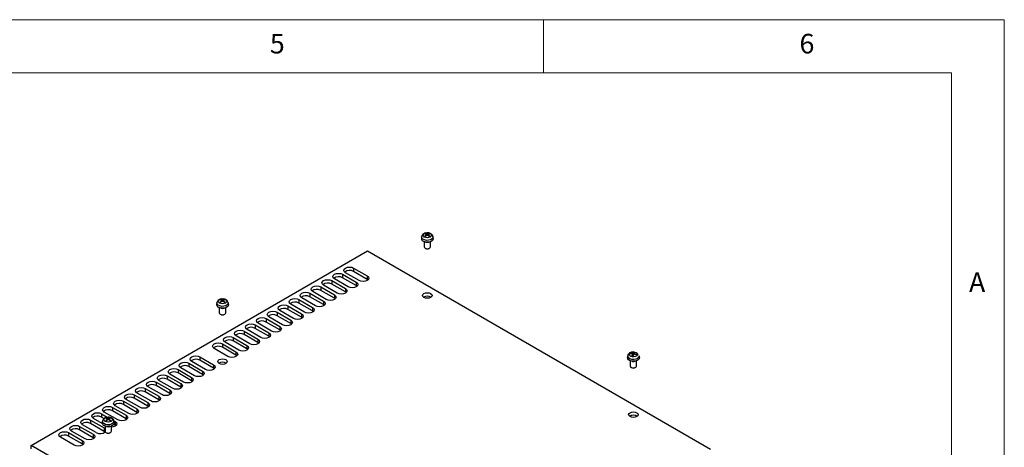
# Model space of a CAD drawing. Units: millimetres. Extents: x 5 to 292, y 5 to 205.
# Drawn here: x 199 to 292, y 165 to 205 of the extents above; entities that cross this region are included whole.
import ezdxf

# ---------------------------------------------------------------- set-up
doc = ezdxf.new("R2010")
doc.units = ezdxf.units.MM
doc.styles.add('SLDTEXTSTYLE0', font='TXT', dxfattribs={"width": 0.75})

msp = doc.modelspace()

# ---------------------------------------------------------------- linework, layer by layer
at = {"color": 7, "linetype": 'Continuous', "lineweight": 18}
for p, q in [((292, 205), (5, 205)), ((248.5, 200), (248.5, 205)), ((292, 77.25), (292, 205)), ((287, 200), (10, 200)), ((287, 60.25), (287, 200))]:
    msp.add_line(p, q, dxfattribs=at)
at = {"color": 7, "linetype": 'Continuous', "lineweight": 25}
for p, q in [((236.9853, 184.5238), (236.968, 184.363)), ((237.227, 184.0701), (237.227, 183.5766)), ((237.426, 184.7466), (237.2869, 184.7988)), ((237.2869, 184.5977), (237.426, 184.7144)), ((237.3528, 184.8368), (237.499, 184.7888)), ((237.499, 184.6722), (237.3528, 184.5597)), ((237.3695, 184.8182), (237.3849, 184.762)), ((237.448, 184.6329), (237.437, 184.7349)), ((237.5549, 184.7888), (237.7011, 184.8368)), ((237.7011, 184.5597), (237.5549, 184.6722)), ((237.6167, 184.7331), (237.6059, 184.6329)), ((237.767, 184.7988), (237.6279, 184.7466)), ((237.6279, 184.7144), (237.767, 184.5977)), ((237.669, 184.762), (237.6844, 184.8182)), ((237.827, 183.5766), (237.827, 184.0701)), ((238.0859, 184.363), (238.0686, 184.5238)), ((200.1281, 164.8608), (231.8772, 183.1892)), ((231.8772, 183.1892), (264.2627, 164.4934)), ((237.3147, 183.4542), (237.3581, 183.4291)), ((237.6958, 183.4291), (237.7392, 183.4542)), ((230.569, 181.5849), (231.856, 180.842)), ((230.569, 181.5849), (230.569, 181.2583)), ((231.856, 180.5154), (230.569, 181.2583)), ((228.5043, 180.393), (229.7912, 179.65)), ((228.5043, 180.393), (228.5043, 180.0664)), ((230.0599, 179.8052), (228.773, 180.5481)), ((229.5366, 180.989), (230.8236, 180.246)), ((229.5366, 180.989), (229.5366, 180.6623)), ((230.8236, 179.9194), (229.5366, 180.6623)), ((231.0923, 180.4011), (229.8053, 181.1441)), ((231.856, 180.842), (231.856, 180.5154)), ((231.9341, 180.4583), (231.856, 180.5154)), ((227.4719, 179.797), (228.7588, 179.0541)), ((227.4719, 179.797), (227.4719, 179.4704)), ((228.7588, 178.7274), (227.4719, 179.4704)), ((229.0275, 179.2092), (227.7406, 179.9521)), ((229.7912, 179.3234), (228.5043, 180.0664)), ((229.7912, 179.65), (229.7912, 179.3234)), ((230.8236, 180.246), (230.8236, 179.9194)), ((230.9017, 179.8623), (230.8236, 179.9194)), ((218.0937, 178.5174), (217.9546, 178.5696)), ((217.9546, 178.3685), (218.0937, 178.4852)), ((218.0205, 178.6076), (218.1667, 178.5596)), ((218.0372, 178.589), (218.0526, 178.5328)), ((218.1157, 178.4037), (218.1047, 178.5058)), ((218.2226, 178.5596), (218.3688, 178.6076)), ((218.2844, 178.5039), (218.2736, 178.4037)), ((218.4347, 178.5696), (218.2956, 178.5174)), ((218.2956, 178.4852), (218.4347, 178.3685)), ((218.3367, 178.5328), (218.3521, 178.589)), ((225.4071, 178.605), (226.6941, 177.8621)), ((225.4071, 178.605), (225.4071, 178.2784)), ((226.9628, 178.0172), (225.6758, 178.7602)), ((226.4395, 179.201), (227.7265, 178.4581)), ((226.4395, 179.201), (226.4395, 178.8744)), ((227.7265, 178.1315), (226.4395, 178.8744)), ((227.9952, 178.6132), (226.7082, 179.3561)), ((228.7588, 179.0541), (228.7588, 178.7274)), ((228.837, 178.6703), (228.7588, 178.7274)), ((229.8693, 179.2663), (229.7912, 179.3234)), ((217.653, 178.2946), (217.6357, 178.1338)), ((217.8947, 177.8409), (217.8947, 177.3474)), ((218.1667, 178.443), (218.0205, 178.3305)), ((218.3688, 178.3305), (218.2226, 178.443)), ((218.4947, 177.3474), (218.4947, 177.8409)), ((218.7536, 178.1338), (218.7363, 178.2946)), ((224.898, 176.8253), (223.6111, 177.5682)), ((224.3748, 178.0091), (225.6617, 177.2661)), ((224.3748, 178.0091), (224.3748, 177.6824)), ((225.6617, 176.9395), (224.3748, 177.6824)), ((225.9304, 177.4212), (224.6435, 178.1642)), ((226.6941, 177.5355), (225.4071, 178.2784)), ((226.6941, 177.8621), (226.6941, 177.5355)), ((227.7265, 178.4581), (227.7265, 178.1315)), ((227.8046, 178.0743), (227.7265, 178.1315)), ((217.9824, 177.225), (218.0258, 177.1999)), ((218.3635, 177.1999), (218.4069, 177.225)), ((222.31, 176.8171), (223.5969, 176.0742)), ((222.31, 176.8171), (222.31, 176.4905)), ((223.8656, 176.2293), (222.5787, 176.9722)), ((223.3424, 177.4131), (224.6293, 176.6702)), ((223.3424, 177.4131), (223.3424, 177.0865)), ((224.6293, 176.3435), (223.3424, 177.0865)), ((224.6293, 176.6702), (224.6293, 176.3435)), ((225.6617, 177.2661), (225.6617, 176.9395)), ((225.7398, 176.8824), (225.6617, 176.9395)), ((226.7722, 177.4784), (226.6941, 177.5355)), ((221.8009, 175.0373), (220.514, 175.7803)), ((221.2776, 176.2211), (222.5646, 175.4782)), ((221.2776, 176.2211), (221.2776, 175.8945)), ((222.5646, 175.1516), (221.2776, 175.8945)), ((222.8333, 175.6333), (221.5463, 176.3762)), ((223.5969, 175.7476), (222.31, 176.4905)), ((223.5969, 176.0742), (223.5969, 175.7476)), ((223.6751, 175.6904), (223.5969, 175.7476)), ((224.7075, 176.2864), (224.6293, 176.3435)), ((219.2129, 175.0292), (220.4998, 174.2862)), ((219.2129, 175.0292), (219.2129, 174.7026)), ((220.7685, 174.4414), (219.4816, 175.1843)), ((220.2453, 175.6252), (221.5322, 174.8822)), ((220.2453, 175.6252), (220.2453, 175.2985)), ((221.5322, 174.5556), (220.2453, 175.2985)), ((221.5322, 174.8822), (221.5322, 174.5556)), ((222.5646, 175.4782), (222.5646, 175.1516)), ((222.6427, 175.0945), (222.5646, 175.1516)), ((218.7038, 173.2494), (217.4168, 173.9923)), ((218.1805, 174.4332), (219.4674, 173.6903)), ((218.1805, 174.4332), (218.1805, 174.1066)), ((219.4674, 173.3636), (218.1805, 174.1066)), ((219.7361, 173.8454), (218.4492, 174.5883)), ((220.4998, 173.9596), (219.2129, 174.7026)), ((220.4998, 174.2862), (220.4998, 173.9596)), ((220.578, 173.9025), (220.4998, 173.9596)), ((221.6103, 174.4985), (221.5322, 174.5556)), ((216.0592, 173.2086), (217.3461, 172.4657)), ((216.0592, 173.2086), (216.0592, 172.882)), ((219.4674, 173.6903), (219.4674, 173.3636)), ((219.5456, 173.3065), (219.4674, 173.3636)), ((256.4449, 173.29), (256.4276, 173.1293)), ((256.8845, 173.4829), (256.6924, 173.4861)), ((256.7186, 173.5378), (256.9135, 173.5401)), ((256.7417, 173.5251), (256.7607, 173.485)), ((256.8596, 173.3098), (256.9114, 173.4546)), ((256.9548, 173.3022), (256.8632, 173.3177)), ((256.9295, 173.3064), (256.9127, 173.4631)), ((257.0105, 173.4378), (256.949, 173.2947)), ((256.9626, 173.5556), (257.024, 173.6343)), ((257.0467, 173.6627), (256.9865, 173.6688)), ((257.0085, 173.4333), (257.0179, 173.6123)), ((257.0603, 173.5345), (257.0517, 173.4546)), ((257.2545, 173.3912), (257.0595, 173.4533)), ((257.1135, 173.6192), (257.0617, 173.5388)), ((257.0885, 173.5105), (257.2807, 173.4428)), ((257.2321, 173.3983), (257.2572, 173.438)), ((257.2449, 173.4062), (257.2388, 173.3962)), ((257.5455, 173.1293), (257.5282, 173.29)), ((213.9944, 172.0166), (215.2814, 171.2737)), ((213.9944, 172.0166), (213.9944, 171.69)), ((215.5501, 171.4288), (214.2631, 172.1717)), ((215.0268, 172.6126), (216.3137, 171.8697)), ((215.0268, 172.6126), (215.0268, 172.286)), ((216.3137, 171.5431), (215.0268, 172.286)), ((216.5824, 172.0248), (215.2955, 172.7677)), ((217.3461, 172.139), (216.0592, 172.882)), ((217.3461, 172.4657), (217.3461, 172.139)), ((217.4243, 172.0819), (217.3461, 172.139)), ((256.6865, 172.8363), (256.6865, 172.3428)), ((256.7743, 172.2204), (256.8177, 172.1954)), ((256.9023, 172.7797), (256.8265, 172.7995)), ((257.1554, 172.1954), (257.1988, 172.2204)), ((257.2865, 172.3428), (257.2865, 172.8363)), ((212.9621, 171.4206), (214.249, 170.6777)), ((212.9621, 171.4206), (212.9621, 171.094)), ((214.249, 170.3511), (212.9621, 171.094)), ((214.5177, 170.8328), (213.2308, 171.5758)), ((215.2814, 170.9471), (213.9944, 171.69)), ((215.2814, 171.2737), (215.2814, 170.9471)), ((216.3137, 171.8697), (216.3137, 171.5431)), ((216.3919, 171.4859), (216.3137, 171.5431)), ((210.8973, 170.2287), (212.1842, 169.4858)), ((210.8973, 170.2287), (210.8973, 169.9021)), ((212.4529, 169.6409), (211.166, 170.3838)), ((211.9297, 170.8247), (213.2166, 170.0817)), ((211.9297, 170.8247), (211.9297, 170.4981)), ((213.2166, 169.7551), (211.9297, 170.4981)), ((213.4853, 170.2369), (212.1984, 170.9798)), ((214.249, 170.6777), (214.249, 170.3511)), ((214.3271, 170.294), (214.249, 170.3511)), ((215.3595, 170.89), (215.2814, 170.9471)), ((210.3882, 168.4489), (209.1013, 169.1919)), ((209.8649, 169.6327), (211.1519, 168.8898)), ((209.8649, 169.6327), (209.8649, 169.3061)), ((211.1519, 168.5632), (209.8649, 169.3061)), ((211.4206, 169.0449), (210.1336, 169.7878)), ((212.1842, 169.1591), (210.8973, 169.9021)), ((212.1842, 169.4858), (212.1842, 169.1591)), ((213.2166, 170.0817), (213.2166, 169.7551)), ((213.2948, 169.698), (213.2166, 169.7551)), ((207.8002, 168.4408), (209.0871, 167.6978)), ((207.8002, 168.4408), (207.8002, 168.1141)), ((209.3558, 167.8529), (208.0689, 168.5959)), ((208.8326, 169.0367), (210.1195, 168.2938)), ((208.8326, 169.0367), (208.8326, 168.7101)), ((210.1195, 167.9672), (208.8326, 168.7101)), ((210.1195, 168.2938), (210.1195, 167.9672)), ((211.1519, 168.8898), (211.1519, 168.5632)), ((211.23, 168.506), (211.1519, 168.5632)), ((212.2624, 169.102), (212.1842, 169.1591)), ((206.8478, 166.9169), (206.0041, 167.4039)), ((206.7678, 167.8448), (207.3184, 167.5269)), ((206.7678, 167.8448), (206.7678, 167.5182)), ((207.0055, 167.3809), (206.7678, 167.5182)), ((208.3234, 167.257), (207.0365, 167.9999)), ((207.3032, 167.3571), (207.1642, 167.4093)), ((207.1642, 167.2082), (207.3032, 167.3249)), ((207.2301, 167.4473), (207.3763, 167.3993)), ((207.2467, 167.4287), (207.2622, 167.3725)), ((207.3252, 167.2434), (207.3143, 167.3455)), ((207.4321, 167.3993), (207.5783, 167.4473)), ((207.4939, 167.3436), (207.4832, 167.2434)), ((207.6442, 167.4093), (207.5052, 167.3571)), ((207.5052, 167.3249), (207.6442, 167.2082)), ((207.5462, 167.3725), (207.5617, 167.4287)), ((209.0871, 167.3712), (207.8002, 168.1141)), ((209.0871, 167.6978), (209.0871, 167.3712)), ((209.1653, 167.3141), (209.0871, 167.3712)), ((210.1976, 167.9101), (210.1195, 167.9672)), ((204.7031, 166.6528), (205.99, 165.9099)), ((204.7031, 166.6528), (204.7031, 166.3262)), ((206.2587, 166.065), (204.9718, 166.8079)), ((205.7354, 167.2488), (207.0224, 166.5059)), ((205.7354, 167.2488), (205.7354, 166.9222)), ((207.0224, 166.1793), (205.7354, 166.9222)), ((206.8625, 167.1343), (206.8453, 166.9735)), ((207.0224, 166.5059), (207.1042, 166.4452)), ((207.0224, 166.5059), (207.0224, 166.1793)), ((207.1042, 166.6806), (207.1042, 166.1871)), ((207.3763, 167.2827), (207.2301, 167.1702)), ((207.5783, 167.1702), (207.4321, 167.2827)), ((207.7042, 166.1871), (207.7042, 166.6806)), ((208.0547, 166.7752), (207.9323, 166.8459)), ((207.9324, 167.1724), (208.0547, 167.1018)), ((207.9631, 166.9735), (207.9459, 167.1343)), ((208.0547, 167.1018), (208.0547, 166.7752)), ((208.1329, 166.7181), (208.0547, 166.7752)), ((204.1939, 164.8731), (202.907, 165.616)), ((203.6707, 166.0568), (204.9576, 165.3139)), ((203.6707, 166.0568), (203.6707, 165.7302)), ((204.9576, 164.9873), (203.6707, 165.7302)), ((205.2263, 165.469), (203.9394, 166.212)), ((205.99, 165.5833), (204.7031, 166.3262)), ((205.99, 165.9099), (205.99, 165.5833)), ((206.0681, 165.5262), (205.99, 165.5833)), ((207.1005, 166.1221), (207.0224, 166.1793)), ((207.192, 166.0647), (207.2354, 166.0396)), ((207.573, 166.0396), (207.6164, 166.0647)), ((232.5136, 146.1651), (200.1281, 164.8608)), ((200.1281, 164.5342), (200.1281, 164.8608)), ((204.9576, 165.3139), (204.9576, 164.9873)), ((205.0357, 164.9302), (204.9576, 164.9873))]:
    msp.add_line(p, q, dxfattribs=at)
at = {"color": 8, "linetype": 'Continuous', "lineweight": 25}
for p, q in [((237.4328, 184.6213), (237.426, 184.7144)), ((237.4901, 184.6654), (237.499, 184.7888)), ((237.5549, 184.7888), (237.5638, 184.6654)), ((237.6279, 184.7144), (237.6211, 184.6213)), ((218.1005, 178.3921), (218.0937, 178.4852)), ((218.1578, 178.4362), (218.1667, 178.5596)), ((218.2226, 178.5596), (218.2315, 178.4362)), ((218.2956, 178.4852), (218.2888, 178.3921)), ((256.9263, 173.307), (256.9114, 173.4546)), ((256.9115, 173.4673), (256.9135, 173.5401)), ((256.9626, 173.5556), (256.9813, 173.3698)), ((257.0885, 173.5105), (257.0866, 173.4447)), ((207.3101, 167.2318), (207.3032, 167.3249)), ((207.3674, 167.2759), (207.3763, 167.3993)), ((207.4321, 167.3993), (207.441, 167.2759)), ((207.5052, 167.3249), (207.4984, 167.2318))]:
    msp.add_line(p, q, dxfattribs=at)
at = {"color": 8, "linetype": 'Continuous', "lineweight": 25, "flags": 128}
for points in [[(238.0685, 184.525), (238.0552, 184.4327), (237.9747, 184.3274), (237.8337, 184.246), (237.6512, 184.1994), (237.452, 184.1941), (237.2629, 184.2307), (237.1094, 184.3043), (237.0124, 184.4049), (236.9848, 184.5189), (236.9853, 184.5242)], [(218.7362, 178.2958), (218.7229, 178.2035), (218.6424, 178.0982), (218.5014, 178.0168), (218.3189, 177.9703), (218.1197, 177.9649), (217.9306, 178.0015), (217.7771, 178.0751), (217.6801, 178.1757), (217.6525, 178.2897), (217.653, 178.295)], [(256.8341, 172.97), (256.6563, 173.022), (256.523, 173.1077), (256.4523, 173.2154), (256.445, 173.2917)], [(257.528, 173.2914), (257.5292, 173.2683), (257.4911, 173.1553), (257.3849, 173.0579), (257.2248, 172.9892), (257.0326, 172.9585), (256.8341, 172.97)], [(207.9457, 167.1355), (207.9325, 167.0432), (207.8519, 166.9379), (207.7109, 166.8565), (207.5285, 166.81), (207.3292, 166.8046), (207.1401, 166.8412), (206.9867, 166.9148), (206.8896, 167.0154), (206.8621, 167.1294), (206.8626, 167.1347)]]:
    msp.add_lwpolyline(points, dxfattribs=at)
at = {"color": 7, "linetype": 'Continuous', "lineweight": 25, "flags": 128}
for points in [[(237.2445, 184.8301), (237.3741, 184.8801), (237.527, 184.8976), (237.6798, 184.8801), (237.8094, 184.8301), (237.896, 184.7552), (237.9265, 184.667), (237.896, 184.5787), (237.8094, 184.5039), (237.6798, 184.4539), (237.527, 184.4364), (237.3741, 184.4539), (237.2445, 184.5039), (237.1579, 184.5787), (237.1274, 184.667), (237.1579, 184.7552), (237.2445, 184.8301)], [(238.0859, 184.363), (238.0816, 184.2984), (238.0162, 184.1857), (237.8847, 184.0943), (237.7049, 184.0365), (237.5011, 184.0201), (237.3008, 184.0473), (237.131, 184.1145)], [(237.227, 183.5766), (237.2498, 183.5103), (237.3148, 183.4541), (237.4121, 183.4166), (237.527, 183.4034), (237.6418, 183.4166), (237.7391, 183.4541), (237.8041, 183.5103), (237.827, 183.5766)], [(229.8053, 181.1441), (229.6883, 181.2452), (229.6472, 181.3645), (229.6883, 181.4838), (229.8053, 181.5849), (229.9805, 181.6525), (230.1872, 181.6762), (230.3938, 181.6525), (230.569, 181.5849)], [(227.7406, 179.9521), (227.6235, 180.0532), (227.5824, 180.1725), (227.6235, 180.2918), (227.7406, 180.393), (227.9158, 180.4605), (228.1224, 180.4843), (228.3291, 180.4605), (228.5043, 180.393)], [(228.773, 180.5481), (228.6559, 180.6492), (228.6148, 180.7685), (228.6559, 180.8878), (228.773, 180.989), (228.9482, 181.0565), (229.1548, 181.0803), (229.3615, 181.0565), (229.5366, 180.989)], [(231.856, 180.842), (231.973, 180.7409), (232.0141, 180.6216), (231.973, 180.5023), (231.856, 180.4011), (231.6808, 180.3336), (231.4741, 180.3098), (231.2675, 180.3336), (231.0923, 180.4011)], [(226.7082, 179.3561), (226.5912, 179.4573), (226.5501, 179.5766), (226.5912, 179.6959), (226.7082, 179.797), (226.8834, 179.8646), (227.0901, 179.8883), (227.2967, 179.8646), (227.4719, 179.797)], [(229.7912, 179.65), (229.9083, 179.5489), (229.9494, 179.4296), (229.9083, 179.3103), (229.7912, 179.2092), (229.616, 179.1416), (229.4094, 179.1179), (229.2027, 179.1416), (229.0275, 179.2092)], [(230.8236, 180.246), (230.9406, 180.1449), (230.9817, 180.0256), (230.9406, 179.9063), (230.8236, 179.8052), (230.6484, 179.7376), (230.4417, 179.7139), (230.2351, 179.7376), (230.0599, 179.8052)], [(217.9122, 178.6009), (218.0418, 178.6509), (218.1947, 178.6684), (218.3475, 178.6509), (218.4771, 178.6009), (218.5637, 178.5261), (218.5942, 178.4378), (218.5637, 178.3495), (218.4771, 178.2747), (218.3475, 178.2247), (218.1947, 178.2072), (218.0418, 178.2247), (217.9122, 178.2747), (217.8256, 178.3495), (217.7951, 178.4378), (217.8256, 178.5261), (217.9122, 178.6009)], [(224.6435, 178.1642), (224.5264, 178.2653), (224.4853, 178.3846), (224.5264, 178.5039), (224.6435, 178.605), (224.8187, 178.6726), (225.0253, 178.6963), (225.232, 178.6726), (225.4071, 178.605)], [(225.6758, 178.7602), (225.5588, 178.8613), (225.5177, 178.9806), (225.5588, 179.0999), (225.6758, 179.201), (225.851, 179.2686), (226.0577, 179.2923), (226.2643, 179.2686), (226.4395, 179.201)], [(228.7588, 179.0541), (228.8759, 178.9529), (228.917, 178.8336), (228.8759, 178.7143), (228.7588, 178.6132), (228.5836, 178.5456), (228.377, 178.5219), (228.1703, 178.5456), (227.9952, 178.6132)], [(237.8451, 178.8051), (237.6992, 178.7487), (237.527, 178.729), (237.3547, 178.7487), (237.2088, 178.8051), (237.1112, 178.8893), (237.077, 178.9888), (237.1112, 179.0882), (237.2088, 179.1724), (237.3547, 179.2288), (237.527, 179.2485), (237.6992, 179.2288), (237.8451, 179.1724), (237.9427, 179.0882), (237.977, 178.9888), (237.9427, 178.8893), (237.8451, 178.8051)], [(218.7536, 178.1338), (218.7493, 178.0692), (218.6839, 177.9565), (218.5524, 177.8651), (218.3726, 177.8073), (218.1688, 177.7909), (217.9685, 177.8181), (217.7987, 177.8853)], [(223.6111, 177.5682), (223.494, 177.6693), (223.4529, 177.7886), (223.494, 177.9079), (223.6111, 178.0091), (223.7863, 178.0766), (223.9929, 178.1004), (224.1996, 178.0766), (224.3748, 178.0091)], [(226.6941, 177.8621), (226.8111, 177.761), (226.8522, 177.6417), (226.8111, 177.5224), (226.6941, 177.4212), (226.5189, 177.3537), (226.3122, 177.3299), (226.1056, 177.3537), (225.9304, 177.4212)], [(227.7265, 178.4581), (227.8435, 178.357), (227.8846, 178.2377), (227.8435, 178.1184), (227.7265, 178.0172), (227.5513, 177.9496), (227.3446, 177.9259), (227.138, 177.9496), (226.9628, 178.0172)], [(217.8947, 177.3474), (217.9175, 177.2811), (217.9825, 177.225), (218.0798, 177.1874), (218.1947, 177.1742), (218.3095, 177.1874), (218.4068, 177.225), (218.4718, 177.2811), (218.4947, 177.3474)], [(221.5463, 176.3762), (221.4293, 176.4774), (221.3882, 176.5967), (221.4293, 176.716), (221.5463, 176.8171), (221.7215, 176.8847), (221.9282, 176.9084), (222.1348, 176.8847), (222.31, 176.8171)], [(222.5787, 176.9722), (222.4617, 177.0734), (222.4206, 177.1927), (222.4617, 177.3119), (222.5787, 177.4131), (222.7539, 177.4807), (222.9606, 177.5044), (223.1672, 177.4807), (223.3424, 177.4131)], [(224.6293, 176.6702), (224.7464, 176.569), (224.7875, 176.4497), (224.7464, 176.3304), (224.6293, 176.2293), (224.4541, 176.1617), (224.2475, 176.138), (224.0408, 176.1617), (223.8656, 176.2293)], [(225.6617, 177.2661), (225.7788, 177.165), (225.8199, 177.0457), (225.7788, 176.9264), (225.6617, 176.8253), (225.4865, 176.7577), (225.2799, 176.734), (225.0732, 176.7577), (224.898, 176.8253)], [(219.4816, 175.1843), (219.3645, 175.2854), (219.3234, 175.4047), (219.3645, 175.524), (219.4816, 175.6252), (219.6568, 175.6927), (219.8634, 175.7165), (220.0701, 175.6927), (220.2453, 175.6252)], [(220.514, 175.7803), (220.3969, 175.8814), (220.3558, 176.0007), (220.3969, 176.12), (220.514, 176.2211), (220.6892, 176.2887), (220.8958, 176.3124), (221.1024, 176.2887), (221.2776, 176.2211)], [(223.5969, 176.0742), (223.714, 175.973), (223.7551, 175.8537), (223.714, 175.7344), (223.5969, 175.6333), (223.4218, 175.5657), (223.2151, 175.542), (223.0085, 175.5657), (222.8333, 175.6333)], [(218.4492, 174.5883), (218.3322, 174.6894), (218.291, 174.8087), (218.3322, 174.928), (218.4492, 175.0292), (218.6244, 175.0967), (218.831, 175.1205), (219.0377, 175.0967), (219.2129, 175.0292)], [(221.5322, 174.8822), (221.6493, 174.7811), (221.6904, 174.6618), (221.6493, 174.5425), (221.5322, 174.4414), (221.357, 174.3738), (221.1504, 174.3501), (220.9437, 174.3738), (220.7685, 174.4414)], [(222.5646, 175.4782), (222.6816, 175.3771), (222.7227, 175.2578), (222.6816, 175.1385), (222.5646, 175.0373), (222.3894, 174.9698), (222.1827, 174.946), (221.9761, 174.9698), (221.8009, 175.0373)], [(217.4168, 173.9923), (217.2998, 174.0935), (217.2587, 174.2128), (217.2998, 174.3321), (217.4168, 174.4332), (217.592, 174.5008), (217.7987, 174.5245), (218.0053, 174.5008), (218.1805, 174.4332)], [(220.4998, 174.2862), (220.6169, 174.1851), (220.658, 174.0658), (220.6169, 173.9465), (220.4998, 173.8454), (220.3246, 173.7778), (220.118, 173.7541), (219.9113, 173.7778), (219.7361, 173.8454)], [(215.2955, 172.7677), (215.1785, 172.8689), (215.1374, 172.9882), (215.1785, 173.1074), (215.2955, 173.2086), (215.4707, 173.2762), (215.6774, 173.2999), (215.884, 173.2762), (216.0592, 173.2086)], [(218.5129, 172.5759), (218.3669, 172.5196), (218.1947, 172.4998), (218.0224, 172.5196), (217.8765, 172.5759), (217.7789, 172.6601), (217.7447, 172.7596), (217.7789, 172.859), (217.8765, 172.9432), (218.0224, 172.9996), (218.1947, 173.0193), (218.3669, 172.9996), (218.5129, 172.9432), (218.6104, 172.859), (218.6447, 172.7596), (218.6104, 172.6601), (218.5129, 172.5759)], [(219.4674, 173.6903), (219.5845, 173.5891), (219.6256, 173.4698), (219.5845, 173.3505), (219.4674, 173.2494), (219.2923, 173.1818), (219.0856, 173.1581), (218.879, 173.1818), (218.7038, 173.2494)], [(257.5455, 173.1293), (257.524, 173.0185), (257.4309, 172.9125), (257.2778, 172.8332), (257.0853, 172.7911), (256.8795, 172.7919), (256.6882, 172.8357), (256.5371, 172.9164), (256.4468, 173.0231), (256.4276, 173.1293)], [(256.8743, 173.2119), (256.7362, 173.2535), (256.6361, 173.3225), (256.5894, 173.4083), (256.6031, 173.498), (256.6752, 173.5778), (256.7947, 173.6355), (256.9434, 173.6625), (257.0987, 173.6546), (257.2369, 173.6129), (257.337, 173.5439), (257.3837, 173.4581), (257.37, 173.3685), (257.2978, 173.2887), (257.1783, 173.2309), (257.0296, 173.2039), (256.8743, 173.2119)], [(213.2308, 171.5758), (213.1137, 171.6769), (213.0726, 171.7962), (213.1137, 171.9155), (213.2308, 172.0166), (213.406, 172.0842), (213.6126, 172.1079), (213.8192, 172.0842), (213.9944, 172.0166)], [(214.2631, 172.1717), (214.1461, 172.2729), (214.105, 172.3922), (214.1461, 172.5115), (214.2631, 172.6126), (214.4383, 172.6802), (214.645, 172.7039), (214.8516, 172.6802), (215.0268, 172.6126)], [(217.3461, 172.4657), (217.4632, 172.3645), (217.5043, 172.2452), (217.4632, 172.1259), (217.3461, 172.0248), (217.1709, 171.9572), (216.9643, 171.9335), (216.7576, 171.9572), (216.5824, 172.0248)], [(256.6865, 172.3428), (256.6883, 172.3242), (256.7234, 172.2597), (256.7985, 172.2079), (256.9023, 172.1766)], [(256.9023, 172.1766), (257.0189, 172.1707), (257.1306, 172.1909), (257.2203, 172.2343), (257.2745, 172.2942), (257.2865, 172.3428)], [(212.1984, 170.9798), (212.0813, 171.0809), (212.0402, 171.2002), (212.0813, 171.3195), (212.1984, 171.4206), (212.3736, 171.4882), (212.5802, 171.512), (212.7869, 171.4882), (212.9621, 171.4206)], [(215.2814, 171.2737), (215.3984, 171.1726), (215.4395, 171.0533), (215.3984, 170.934), (215.2814, 170.8328), (215.1062, 170.7653), (214.8995, 170.7415), (214.6929, 170.7653), (214.5177, 170.8328)], [(216.3137, 171.8697), (216.4308, 171.7685), (216.4719, 171.6492), (216.4308, 171.5299), (216.3137, 171.4288), (216.1386, 171.3612), (215.9319, 171.3375), (215.7253, 171.3612), (215.5501, 171.4288)], [(210.1336, 169.7878), (210.0166, 169.889), (209.9755, 170.0083), (210.0166, 170.1276), (210.1336, 170.2287), (210.3088, 170.2963), (210.5155, 170.32), (210.7221, 170.2963), (210.8973, 170.2287)], [(211.166, 170.3838), (211.049, 170.4849), (211.0078, 170.6042), (211.049, 170.7235), (211.166, 170.8247), (211.3412, 170.8922), (211.5478, 170.916), (211.7545, 170.8922), (211.9297, 170.8247)], [(214.249, 170.6777), (214.3661, 170.5766), (214.4072, 170.4573), (214.3661, 170.338), (214.249, 170.2369), (214.0738, 170.1693), (213.8672, 170.1456), (213.6605, 170.1693), (213.4853, 170.2369)], [(209.1013, 169.1919), (208.9842, 169.293), (208.9431, 169.4123), (208.9842, 169.5316), (209.1013, 169.6327), (209.2764, 169.7003), (209.4831, 169.724), (209.6897, 169.7003), (209.8649, 169.6327)], [(212.1842, 169.4858), (212.3013, 169.3846), (212.3424, 169.2653), (212.3013, 169.146), (212.1842, 169.0449), (212.0091, 168.9773), (211.8024, 168.9536), (211.5958, 168.9773), (211.4206, 169.0449)], [(213.2166, 170.0817), (213.3337, 169.9806), (213.3748, 169.8613), (213.3337, 169.742), (213.2166, 169.6409), (213.0414, 169.5733), (212.8348, 169.5496), (212.6281, 169.5733), (212.4529, 169.6409)], [(207.0365, 167.9999), (206.9194, 168.101), (206.8783, 168.2203), (206.9195, 168.3396), (207.0365, 168.4408), (207.2117, 168.5083), (207.4183, 168.5321), (207.625, 168.5083), (207.8002, 168.4408)], [(208.0689, 168.5959), (207.9518, 168.697), (207.9107, 168.8163), (207.9518, 168.9356), (208.0689, 169.0367), (208.2441, 169.1043), (208.4507, 169.128), (208.6574, 169.1043), (208.8326, 169.0367)], [(210.1195, 168.2938), (210.2365, 168.1927), (210.2777, 168.0734), (210.2365, 167.9541), (210.1195, 167.8529), (209.9443, 167.7854), (209.7377, 167.7616), (209.531, 167.7854), (209.3558, 167.8529)], [(211.1519, 168.8898), (211.2689, 168.7886), (211.31, 168.6694), (211.2689, 168.5501), (211.1519, 168.4489), (210.9767, 168.3813), (210.77, 168.3576), (210.5634, 168.3813), (210.3882, 168.4489)], [(204.9718, 166.8079), (204.8547, 166.9091), (204.8136, 167.0284), (204.8547, 167.1477), (204.9718, 167.2488), (205.1469, 167.3164), (205.3536, 167.3401), (205.5602, 167.3164), (205.7354, 167.2488)], [(206.0041, 167.4039), (205.8871, 167.5051), (205.846, 167.6244), (205.8871, 167.7436), (206.0041, 167.8448), (206.1793, 167.9124), (206.386, 167.9361), (206.5926, 167.9124), (206.7678, 167.8448)], [(207.1217, 167.4406), (207.2513, 167.4906), (207.4042, 167.5081), (207.5571, 167.4906), (207.6867, 167.4406), (207.7733, 167.3658), (207.8037, 167.2775), (207.7733, 167.1892), (207.6867, 167.1144), (207.5571, 167.0644), (207.4042, 167.0469), (207.2513, 167.0644), (207.1217, 167.1144), (207.0351, 167.1892), (207.0047, 167.2775), (207.0351, 167.3658), (207.1217, 167.4406)], [(209.0871, 167.6978), (209.2042, 167.5967), (209.2453, 167.4774), (209.2042, 167.3581), (209.0871, 167.257), (208.9119, 167.1894), (208.7053, 167.1657), (208.4986, 167.1894), (208.3234, 167.257)], [(257.3047, 167.5713), (257.1587, 167.515), (256.9865, 167.4952), (256.8143, 167.515), (256.6683, 167.5713), (256.5708, 167.6556), (256.5365, 167.755), (256.5708, 167.8544), (256.6683, 167.9387), (256.8143, 167.995), (256.9865, 168.0148), (257.1587, 167.995), (257.3047, 167.9387), (257.4023, 167.8544), (257.4365, 167.755), (257.4023, 167.6556), (257.3047, 167.5713)], [(203.9394, 166.212), (203.8223, 166.3131), (203.7812, 166.4324), (203.8223, 166.5517), (203.9394, 166.6528), (204.1146, 166.7204), (204.3212, 166.7441), (204.5279, 166.7204), (204.7031, 166.6528)], [(207.9631, 166.9735), (207.9588, 166.9089), (207.8934, 166.7962), (207.762, 166.7048), (207.5822, 166.647), (207.3783, 166.6306), (207.178, 166.6578), (207.0082, 166.725)], [(208.0547, 167.1018), (208.1718, 167.0007), (208.2129, 166.8814), (208.1718, 166.7621), (208.0547, 166.661), (207.8796, 166.5934), (207.7042, 166.5702)], [(202.907, 165.616), (202.7899, 165.7171), (202.7488, 165.8364), (202.7899, 165.9557), (202.907, 166.0568), (203.0822, 166.1244), (203.2888, 166.1482), (203.4955, 166.1244), (203.6707, 166.0568)], [(205.99, 165.9099), (206.107, 165.8088), (206.1482, 165.6895), (206.107, 165.5702), (205.99, 165.469), (205.8148, 165.4015), (205.6082, 165.3777), (205.4015, 165.4015), (205.2263, 165.469)], [(207.1042, 166.1871), (207.127, 166.1208), (207.1921, 166.0647), (207.2894, 166.0271), (207.4042, 166.0139), (207.519, 166.0271), (207.6163, 166.0647), (207.6814, 166.1208), (207.7042, 166.1871)], [(204.9576, 165.3139), (205.0747, 165.2128), (205.1158, 165.0935), (205.0747, 164.9742), (204.9576, 164.8731), (204.7824, 164.8055), (204.5758, 164.7817), (204.3691, 164.8055), (204.1939, 164.8731)]]:
    msp.add_lwpolyline(points, dxfattribs=at)
at = {"color": 7, "linetype": 'Continuous', "lineweight": 25}
for centre, radius, start, end in [((237.2254, 184.3541), 0.2576, 178.003138, 248.485325), ((237.4579, 184.5787), 0.2787, 112.151509, 127.843114), ((237.458, 184.8179), 0.2788, 232.160567, 247.844809), ((237.4636, 184.5803), 0.2559, 111.579774, 128.414849), ((237.4637, 184.7996), 0.256, 231.588006, 248.41737), ((237.5902, 184.5802), 0.256, 51.588006, 68.41737), ((237.5902, 184.7996), 0.256, 291.58263, 308.411994), ((237.5959, 184.5786), 0.2788, 52.160587, 67.84479), ((237.596, 184.8178), 0.2787, 292.152568, 307.842056), ((237.527, 183.7349), 0.3493, 241.094553, 298.905447), ((237.527, 184.4907), 0.4847, 250.72258, 289.277637), ((230.1914, 180.5925), 0.7654, 60.436045, 127.327906), ((229.159, 179.9966), 0.7654, 60.436014, 127.327865), ((227.0942, 178.8046), 0.7654, 60.436164, 127.327787), ((228.1266, 179.4006), 0.7654, 60.436005, 127.327874), ((218.1257, 178.3494), 0.2788, 112.155238, 127.839385), ((218.1314, 178.351), 0.256, 111.582519, 128.412104), ((218.258, 178.351), 0.256, 51.587443, 68.417934), ((218.2637, 178.3495), 0.2787, 52.158536, 67.84684), ((226.0619, 178.2086), 0.7654, 60.436005, 127.327874), ((237.527, 178.2896), 0.64, 56.848691, 123.151309), ((217.8931, 178.1249), 0.2576, 178.004173, 248.484604), ((218.1256, 178.5886), 0.2787, 232.158536, 247.84684), ((218.1313, 178.5703), 0.256, 231.587443, 248.417934), ((218.1947, 178.2615), 0.4847, 250.722462, 289.277368), ((218.258, 178.5704), 0.256, 291.582519, 308.412104), ((218.2636, 178.5887), 0.2788, 292.155238, 307.839385), ((223.9971, 177.0167), 0.7654, 60.436084, 127.327831), ((225.0295, 177.6126), 0.7654, 60.436009, 127.327869), ((218.1947, 177.5057), 0.3493, 241.091496, 298.908471), ((222.9647, 176.4207), 0.7654, 60.436025, 127.32789), ((220.9, 175.2287), 0.7654, 60.436017, 127.327879), ((221.9323, 175.8247), 0.7654, 60.436025, 127.32789), ((218.8352, 174.0368), 0.7654, 60.436051, 127.327855), ((219.8676, 174.6327), 0.7654, 60.436062, 127.327853), ((217.8028, 173.4408), 0.7654, 60.436039, 127.327867), ((215.6815, 172.2162), 0.7654, 60.436031, 127.327865), ((256.8131, 173.4574), 0.1241, 139.63696, 166.609305), ((256.8274, 173.4497), 0.1141, 138.664324, 167.58168), ((256.9824, 173.7648), 0.4713, 254.89179, 265.933242), ((256.9902, 173.1803), 0.4329, 74.491794, 86.334111), ((256.9906, 173.164), 0.4715, 74.89411, 85.931902), ((257.16, 173.4716), 0.1241, 319.634774, 346.611491), ((214.6491, 171.6202), 0.7654, 60.436036, 127.32787), ((218.1947, 172.0605), 0.64, 56.848662, 123.151304), ((256.9865, 172.5119), 0.3588, 241.92625, 298.07375), ((256.9869, 173.2543), 0.4821, 259.892709, 289.340356), ((212.5844, 170.4282), 0.7654, 60.436055, 127.32786), ((213.6168, 171.0242), 0.7654, 60.436017, 127.327879), ((211.552, 169.8323), 0.7654, 60.436009, 127.327869), ((209.4873, 168.6403), 0.7654, 60.436025, 127.32789), ((210.5196, 169.2363), 0.7654, 60.436084, 127.327831), ((208.4549, 168.0443), 0.7654, 60.436025, 127.32789), ((206.3901, 166.8524), 0.7654, 60.436005, 127.327874), ((207.4225, 167.4484), 0.7654, 60.436164, 127.327787), ((207.3351, 167.1892), 0.2787, 112.151509, 127.843114), ((207.3409, 167.1908), 0.2559, 111.579774, 128.414849), ((207.4675, 167.1907), 0.256, 51.588006, 68.41737), ((207.4732, 167.1891), 0.2788, 52.160587, 67.84479), ((256.9865, 167.0559), 0.64, 56.848748, 123.151352), ((204.3254, 165.6604), 0.7654, 60.436005, 127.327874), ((205.3578, 166.2564), 0.7654, 60.436045, 127.327906), ((207.1027, 166.9646), 0.2576, 178.003138, 248.485325), ((207.3352, 167.4284), 0.2788, 232.160567, 247.844809), ((207.3409, 167.4101), 0.256, 231.588006, 248.41737), ((207.4042, 167.1012), 0.4847, 250.72219, 289.278027), ((207.4675, 167.4101), 0.256, 291.58263, 308.411994), ((207.4732, 167.4283), 0.2787, 292.152568, 307.842056), ((203.293, 165.0644), 0.7654, 60.436005, 127.327874), ((206.6338, 166.7321), 0.7653, 240.651201, 309.095817), ((207.4042, 166.3454), 0.3493, 241.094553, 298.905447)]:
    msp.add_arc(centre, radius, start, end, dxfattribs=at)
at = {"color": 8, "linetype": 'Continuous', "lineweight": 25}
msp.add_arc((257.1499, 173.461), 0.1097, 325.450712, 347.869594, dxfattribs=at)
at = {"color": 7, "linetype": 'Continuous', "lineweight": 25}
for points, knots in [([(237.4533, 184.8933), (237.4147, 184.8903), (237.3511, 184.8854), (237.2554, 184.8525), (237.1635, 184.807), (237.0734, 184.73), (237.0059, 184.6339), (236.9948, 184.5584), (236.9898, 184.5244)], [0, 0, 0, 0, 0.168265, 0.2768764, 0.4568871, 0.6418221, 0.838806, 1, 1, 1, 1]), ([(237.2869, 184.5977), (237.2885, 184.5991), (237.2917, 184.6018), (237.2967, 184.6033), (237.3011, 184.6026), (237.3035, 184.6006), (237.3045, 184.5992), (237.3046, 184.599)], [0, 0, 0, 0, 0.2436863, 0.4874285, 0.7286016, 0.9655408, 1, 1, 1, 1]), ([(237.3695, 184.8182), (237.3688, 184.8203), (237.3673, 184.8245), (237.3635, 184.8301), (237.3589, 184.8344), (237.3552, 184.8363), (237.3532, 184.8367), (237.3528, 184.8368)], [0, 0, 0, 0, 0.2339634, 0.4679301, 0.7038731, 0.9439875, 1, 1, 1, 1]), ([(237.426, 184.7466), (237.4288, 184.7449), (237.4344, 184.7414), (237.4378, 184.734), (237.4369, 184.7261), (237.4323, 184.7193), (237.4277, 184.7157), (237.426, 184.7144)], [0, 0, 0, 0, 0.2184362, 0.4368918, 0.654283, 0.8712941, 1, 1, 1, 1]), ([(237.5549, 184.7888), (237.5514, 184.7875), (237.5443, 184.7848), (237.5309, 184.7832), (237.5173, 184.7836), (237.5064, 184.7858), (237.501, 184.788), (237.499, 184.7888)], [0, 0, 0, 0, 0.2184304, 0.4369177, 0.6543075, 0.8712949, 1, 1, 1, 1]), ([(237.499, 184.6722), (237.5025, 184.6741), (237.5096, 184.678), (237.523, 184.6803), (237.5366, 184.6797), (237.5475, 184.6765), (237.5529, 184.6734), (237.5549, 184.6722)], [0, 0, 0, 0, 0.21843389, 0.43692015, 0.65430903, 0.87129544, 1, 1, 1, 1]), ([(238.0621, 184.5247), (238.0584, 184.5565), (238.0492, 184.6361), (237.9751, 184.7374), (237.8806, 184.8126), (237.781, 184.8602), (237.6668, 184.8947), (237.5782, 184.8997), (237.527, 184.9026)], [0, 0, 0, 0, 0.13539751, 0.33912049, 0.51833706, 0.65214721, 0.79854658, 1, 1, 1, 1]), ([(237.6279, 184.7144), (237.6251, 184.7167), (237.6195, 184.7214), (237.6161, 184.7295), (237.617, 184.7372), (237.6216, 184.743), (237.6262, 184.7457), (237.6279, 184.7466)], [0, 0, 0, 0, 0.2184331, 0.4369066, 0.6542789, 0.8712959, 1, 1, 1, 1]), ([(237.7011, 184.8368), (237.6994, 184.8363), (237.6961, 184.8352), (237.6912, 184.831), (237.6872, 184.8255), (237.6852, 184.821), (237.6845, 184.8185), (237.6844, 184.8182)], [0, 0, 0, 0, 0.2436863, 0.4874285, 0.7286016, 0.9655408, 1, 1, 1, 1]), ([(237.767, 184.5977), (237.7654, 184.5991), (237.7622, 184.6018), (237.7572, 184.6033), (237.7528, 184.6026), (237.7504, 184.6006), (237.7494, 184.5992), (237.7493, 184.599)], [0, 0, 0, 0, 0.2436361, 0.4873804, 0.7285994, 0.9655367, 1, 1, 1, 1]), ([(218.121, 178.6641), (218.0824, 178.6611), (218.0188, 178.6562), (217.9231, 178.6233), (217.8312, 178.5778), (217.7411, 178.5008), (217.6736, 178.4047), (217.6625, 178.3292), (217.6575, 178.2952)], [0, 0, 0, 0, 0.1682669, 0.276878, 0.4568881, 0.6418229, 0.8388071, 1, 1, 1, 1]), ([(218.0372, 178.589), (218.0365, 178.5911), (218.035, 178.5953), (218.0312, 178.6009), (218.0266, 178.6052), (218.0229, 178.6071), (218.0209, 178.6075), (218.0205, 178.6076)], [0, 0, 0, 0, 0.2339634, 0.4678849, 0.7038755, 0.9439878, 1, 1, 1, 1]), ([(218.0937, 178.5174), (218.0965, 178.5157), (218.1021, 178.5122), (218.1055, 178.5048), (218.1046, 178.4969), (218.1, 178.4901), (218.0954, 178.4865), (218.0937, 178.4852)], [0, 0, 0, 0, 0.2184315, 0.4369153, 0.6543021, 0.8712942, 1, 1, 1, 1]), ([(218.2226, 178.5596), (218.2191, 178.5583), (218.212, 178.5556), (218.1986, 178.554), (218.185, 178.5544), (218.1741, 178.5566), (218.1687, 178.5588), (218.1667, 178.5596)], [0, 0, 0, 0, 0.2184318, 0.4369001, 0.6542836, 0.8712959, 1, 1, 1, 1]), ([(218.7298, 178.2955), (218.7261, 178.3273), (218.7169, 178.4069), (218.6428, 178.5082), (218.5483, 178.5834), (218.4487, 178.631), (218.3345, 178.6655), (218.2459, 178.6705), (218.1947, 178.6734)], [0, 0, 0, 0, 0.1353969, 0.339122, 0.5183369, 0.6521468, 0.7985467, 1, 1, 1, 1]), ([(218.2956, 178.4852), (218.2928, 178.4875), (218.2872, 178.4922), (218.2838, 178.5003), (218.2847, 178.508), (218.2893, 178.5138), (218.2939, 178.5165), (218.2956, 178.5174)], [0, 0, 0, 0, 0.2184315, 0.4369153, 0.6543021, 0.8712942, 1, 1, 1, 1]), ([(218.3688, 178.6076), (218.3671, 178.6071), (218.3638, 178.606), (218.3589, 178.6018), (218.3549, 178.5964), (218.3529, 178.5918), (218.3522, 178.5893), (218.3521, 178.589)], [0, 0, 0, 0, 0.2436535, 0.4873942, 0.7286037, 0.9655315, 1, 1, 1, 1]), ([(217.9546, 178.3685), (217.9562, 178.3699), (217.9594, 178.3726), (217.9644, 178.3741), (217.9688, 178.3734), (217.9712, 178.3714), (217.9722, 178.37), (217.9723, 178.3698)], [0, 0, 0, 0, 0.2436535, 0.4873942, 0.7286037, 0.9655315, 1, 1, 1, 1]), ([(218.1667, 178.443), (218.1702, 178.4449), (218.1773, 178.4488), (218.1907, 178.4511), (218.2043, 178.4505), (218.2152, 178.4474), (218.2206, 178.4442), (218.2226, 178.443)], [0, 0, 0, 0, 0.2184254, 0.4369037, 0.6542852, 0.8712732, 1, 1, 1, 1]), ([(218.4347, 178.3685), (218.4331, 178.3699), (218.4299, 178.3726), (218.4249, 178.3741), (218.4205, 178.3734), (218.4181, 178.3714), (218.4171, 178.37), (218.417, 178.3698)], [0, 0, 0, 0, 0.243686, 0.4874282, 0.7286013, 0.9655383, 1, 1, 1, 1]), ([(256.9865, 173.6688), (256.9227, 173.6645), (256.8339, 173.6584), (256.7149, 173.619), (256.6231, 173.5731), (256.533, 173.4962), (256.4658, 173.4006), (256.4547, 173.3257), (256.4498, 173.2924)], [0, 0, 0, 0, 0.2505185, 0.3487253, 0.5114914, 0.6787103, 0.8568238, 1, 1, 1, 1]), ([(256.7186, 173.5378), (256.7208, 173.5378), (256.7252, 173.5379), (256.7319, 173.5354), (256.7375, 173.5313), (256.7405, 173.5275), (256.7415, 173.5253), (256.7417, 173.5251)], [0, 0, 0, 0, 0.2436613, 0.4873985, 0.7286127, 0.9655347, 1, 1, 1, 1]), ([(256.8643, 173.3171), (256.8641, 173.3172), (256.8633, 173.3173), (256.8618, 173.3153), (256.8604, 173.3123), (256.8597, 173.3102), (256.8596, 173.3098)], [0, 0, 0, 0, 0.12504032, 0.51311579, 0.90792136, 1, 1, 1, 1]), ([(256.8845, 173.4829), (256.8887, 173.4822), (256.897, 173.4808), (256.9065, 173.4753), (256.9121, 173.468), (256.9134, 173.4608), (256.9119, 173.4563), (256.9114, 173.4546)], [0, 0, 0, 0, 0.2184396, 0.436916, 0.6542975, 0.8712954, 1, 1, 1, 1]), ([(256.9626, 173.5556), (256.9608, 173.5535), (256.9573, 173.5493), (256.9472, 173.5442), (256.9349, 173.5408), (256.9231, 173.5396), (256.9161, 173.54), (256.9135, 173.5401)], [0, 0, 0, 0, 0.2184126, 0.4369161, 0.6542783, 0.8712795, 1, 1, 1, 1]), ([(257.0105, 173.4378), (257.0122, 173.4405), (257.0157, 173.4459), (257.0259, 173.4518), (257.0382, 173.4549), (257.05, 173.4552), (257.0569, 173.4538), (257.0595, 173.4533)], [0, 0, 0, 0, 0.2184131, 0.4369171, 0.6542881, 0.8712931, 1, 1, 1, 1]), ([(257.024, 173.6343), (257.0233, 173.6334), (257.0219, 173.6316), (257.0201, 173.6265), (257.0187, 173.6202), (257.0181, 173.6152), (257.0179, 173.6127), (257.0179, 173.6123)], [0, 0, 0, 0, 0.2436884, 0.4874038, 0.7286128, 0.9655443, 1, 1, 1, 1]), ([(257.0885, 173.5105), (257.0844, 173.5119), (257.076, 173.5145), (257.0666, 173.5207), (257.0609, 173.5277), (257.0597, 173.534), (257.0611, 173.5375), (257.0617, 173.5388)], [0, 0, 0, 0, 0.2184396, 0.436916, 0.6542975, 0.8712954, 1, 1, 1, 1]), ([(257.2807, 173.4428), (257.2785, 173.4436), (257.2741, 173.4452), (257.2674, 173.445), (257.2616, 173.4428), (257.2585, 173.44), (257.2573, 173.4382), (257.2572, 173.438)], [0, 0, 0, 0, 0.2436537, 0.4873803, 0.7286004, 0.9655427, 1, 1, 1, 1]), ([(207.3306, 167.5038), (207.292, 167.5008), (207.2284, 167.4959), (207.1327, 167.463), (207.0407, 167.4175), (206.9506, 167.3405), (206.8832, 167.2444), (206.8721, 167.1689), (206.8671, 167.1349)], [0, 0, 0, 0, 0.168265, 0.2768764, 0.4568871, 0.6418221, 0.838806, 1, 1, 1, 1]), ([(207.2467, 167.4287), (207.246, 167.4308), (207.2446, 167.435), (207.2407, 167.4406), (207.2361, 167.4449), (207.2324, 167.4468), (207.2305, 167.4472), (207.2301, 167.4473)], [0, 0, 0, 0, 0.2339634, 0.4679301, 0.7038731, 0.9439875, 1, 1, 1, 1]), ([(207.3032, 167.3571), (207.3061, 167.3554), (207.3117, 167.3519), (207.3151, 167.3445), (207.3141, 167.3366), (207.3096, 167.3298), (207.305, 167.3262), (207.3032, 167.3249)], [0, 0, 0, 0, 0.2184362, 0.4368918, 0.654283, 0.8712941, 1, 1, 1, 1]), ([(207.4321, 167.3993), (207.4286, 167.398), (207.4215, 167.3953), (207.4081, 167.3937), (207.3946, 167.3941), (207.3836, 167.3963), (207.3783, 167.3985), (207.3763, 167.3993)], [0, 0, 0, 0, 0.2184304, 0.4369177, 0.6543075, 0.8712949, 1, 1, 1, 1]), ([(207.9393, 167.1352), (207.9357, 167.167), (207.9265, 167.2466), (207.8524, 167.3479), (207.7579, 167.4231), (207.6583, 167.4707), (207.544, 167.5052), (207.4555, 167.5102), (207.4042, 167.5131)], [0, 0, 0, 0, 0.1353968, 0.33912, 0.5183369, 0.6521467, 0.7985463, 1, 1, 1, 1]), ([(207.5052, 167.3249), (207.5024, 167.3272), (207.4967, 167.3319), (207.4933, 167.34), (207.4943, 167.3477), (207.4988, 167.3535), (207.5034, 167.3562), (207.5052, 167.3571)], [0, 0, 0, 0, 0.2184331, 0.4369066, 0.6542789, 0.8712959, 1, 1, 1, 1]), ([(207.5783, 167.4473), (207.5767, 167.4468), (207.5733, 167.4457), (207.5685, 167.4415), (207.5644, 167.4361), (207.5624, 167.4315), (207.5618, 167.429), (207.5617, 167.4287)], [0, 0, 0, 0, 0.2436863, 0.4874285, 0.7286016, 0.9655408, 1, 1, 1, 1]), ([(207.1642, 167.2082), (207.1658, 167.2096), (207.1689, 167.2123), (207.1739, 167.2138), (207.1783, 167.2131), (207.1808, 167.2111), (207.1817, 167.2097), (207.1819, 167.2095)], [0, 0, 0, 0, 0.2436863, 0.4874285, 0.7286016, 0.9655408, 1, 1, 1, 1]), ([(207.3763, 167.2827), (207.3798, 167.2846), (207.3869, 167.2885), (207.4003, 167.2908), (207.4138, 167.2902), (207.4248, 167.2871), (207.4301, 167.2839), (207.4321, 167.2827)], [0, 0, 0, 0, 0.21843389, 0.43692015, 0.65430903, 0.87129544, 1, 1, 1, 1]), ([(207.6442, 167.2082), (207.6426, 167.2096), (207.6395, 167.2123), (207.6345, 167.2138), (207.6301, 167.2131), (207.6276, 167.2111), (207.6267, 167.2097), (207.6265, 167.2095)], [0, 0, 0, 0, 0.24363621, 0.48738064, 0.72859975, 0.96554056, 1, 1, 1, 1])]:
    msp.add_open_spline(points, degree=3, knots=knots, dxfattribs=at)

# ---------------------------------------------------------------- texts
at = {"color": 7, "linetype": 'Continuous', "lineweight": 0, "char_height": 1.8521, "attachment_point": 1, "style": 'SLDTEXTSTYLE0'}
for s, insert in [('5', (222.6667, 203.668)), ('6', (272.6667, 203.668)), ('A', (288.6667, 181.168))]:
    msp.add_mtext(s, dxfattribs=dict(at, insert=insert))

doc.saveas('drawing.dxf')
